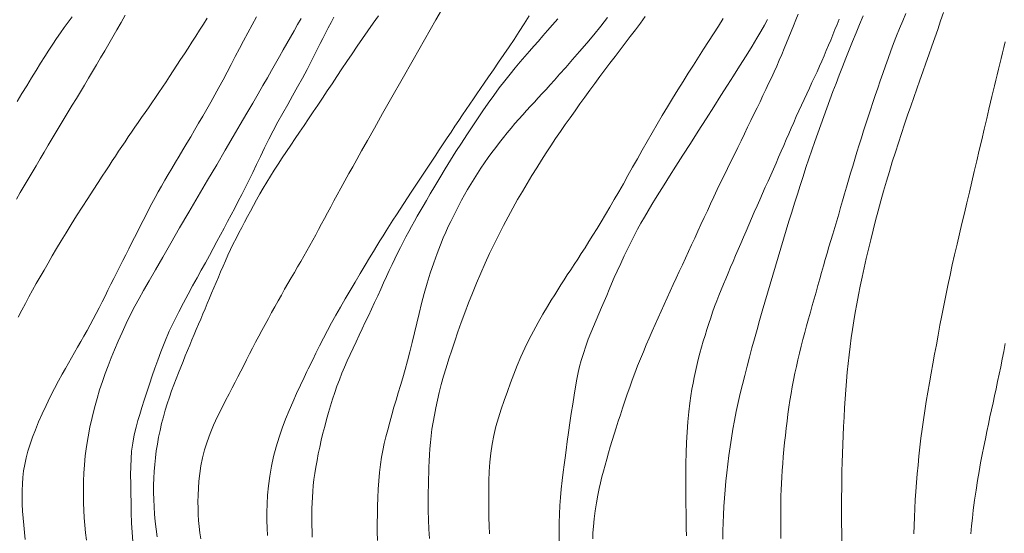
# Model space of a CAD drawing. Extents: x 283341 to 284591, y 1910345 to 1911155.
# Drawn here: x 284031 to 284075, y 1910610 to 1910633 of the extents above; entities that cross this region are included whole.
import ezdxf

# ---------------------------------------------------------------- set-up
doc = ezdxf.new("R2010")
doc.units = 0
doc.header["$MEASUREMENT"] = 0
doc.layers.add('CURVA INTERMEDIA', color=17, linetype='Continuous')
doc.layers.add('CURVA MAESTRA', color=17, linetype='Continuous')

msp = doc.modelspace()

# ---------------------------------------------------------------- linework, layer by layer
at = {"layer": 'CURVA INTERMEDIA', "color": 17, "linetype": 'Continuous', "lineweight": 9}
for points, elevation in [([(284049.751, 1910634.21), (284049.254, 1910633.342), (284048.743, 1910632.447), (284048.233, 1910631.553), (284047.74, 1910630.686), (284047.278, 1910629.872), (284046.86, 1910629.132), (284046.493, 1910628.484), (284046.18, 1910627.929), (284045.918, 1910627.462), (284045.701, 1910627.075), (284045.52, 1910626.751)], 94.036), ([(284041.2, 1910633.483), (284041.005, 1910633.124), (284040.812, 1910632.765), (284040.622, 1910632.408), (284040.435, 1910632.051), (284040.25, 1910631.696), (284040.067, 1910631.344), (284039.884, 1910630.995), (284039.701, 1910630.65), (284039.518, 1910630.312), (284039.335, 1910629.979), (284039.152, 1910629.652), (284038.97, 1910629.331), (284038.788, 1910629.014), (284038.607, 1910628.703), (284038.428, 1910628.397), (284038.251, 1910628.095), (284038.076, 1910627.8), (284037.903, 1910627.51), (284037.733, 1910627.227), (284037.567, 1910626.948), (284037.404, 1910626.675), (284037.245, 1910626.406), (284037.091, 1910626.141), (284036.941, 1910625.879), (284036.795, 1910625.619), (284036.653, 1910625.361), (284036.514, 1910625.104), (284036.378, 1910624.849), (284036.246, 1910624.594), (284036.115, 1910624.34), (284035.986, 1910624.086), (284035.857, 1910623.831), (284035.729, 1910623.576), (284035.6, 1910623.318), (284035.47, 1910623.058), (284035.338, 1910622.797), (284035.204, 1910622.533), (284035.07, 1910622.268), (284034.936, 1910622.002), (284034.802, 1910621.736), (284034.67, 1910621.471), (284034.539, 1910621.206), (284034.408, 1910620.942), (284034.277, 1910620.68), (284034.145, 1910620.418), (284034.012, 1910620.157), (284033.876, 1910619.898), (284033.739, 1910619.643), (284033.599, 1910619.39), (284033.458, 1910619.14), (284033.317, 1910618.894), (284033.176, 1910618.649), (284033.036, 1910618.408), (284032.897, 1910618.169), (284032.762, 1910617.932), (284032.626, 1910617.692), (284032.482, 1910617.431), (284032.32, 1910617.131), (284032.142, 1910616.789), (284031.951, 1910616.413), (284031.761, 1910616.025), (284031.585, 1910615.647), (284031.426, 1910615.284), (284031.284, 1910614.936), (284031.158, 1910614.603), (284031.046, 1910614.285), (284030.95, 1910613.977), (284030.869, 1910613.677), (284030.803, 1910613.381)], 98.005), ([(284032.936, 1910633.488), (284032.752, 1910633.243), (284032.575, 1910633.002), (284032.404, 1910632.761), (284032.235, 1910632.514), (284032.063, 1910632.258), (284031.886, 1910631.987), (284031.702, 1910631.699), (284031.51, 1910631.393)], 101.017), ([(284044.673, 1910633.461), (284044.547, 1910633.221), (284044.424, 1910632.983), (284044.303, 1910632.747), (284044.184, 1910632.512), (284044.065, 1910632.277), (284043.943, 1910632.036), (284043.811, 1910631.776), (284043.657, 1910631.476), (284043.471, 1910631.12), (284043.263, 1910630.73), (284043.045, 1910630.331), (284042.823, 1910629.933), (284042.601, 1910629.54), (284042.381, 1910629.149), (284042.166, 1910628.759), (284041.957, 1910628.368), (284041.756, 1910627.979), (284041.564, 1910627.593), (284041.38, 1910627.215), (284041.204, 1910626.847), (284041.034, 1910626.493), (284040.869, 1910626.153), (284040.706, 1910625.826), (284040.544, 1910625.508), (284040.383, 1910625.196), (284040.223, 1910624.89), (284040.064, 1910624.588), (284039.906, 1910624.289), (284039.748, 1910623.992), (284039.589, 1910623.693), (284039.427, 1910623.389), (284039.26, 1910623.079), (284039.088, 1910622.762), (284038.91, 1910622.435), (284038.725, 1910622.099), (284038.534, 1910621.753), (284038.338, 1910621.395), (284038.136, 1910621.025), (284037.929, 1910620.64), (284037.718, 1910620.237), (284037.503, 1910619.812), (284037.291, 1910619.361), (284037.09, 1910618.887), (284036.913, 1910618.44), (284036.772, 1910618.057), (284036.648, 1910617.708), (284036.525, 1910617.35), (284036.402, 1910616.983), (284036.28, 1910616.618), (284036.165, 1910616.264), (284036.058, 1910615.931), (284035.963, 1910615.626), (284035.879, 1910615.346), (284035.799, 1910615.05), (284035.718, 1910614.701), (284035.647, 1910614.332), (284035.599, 1910613.977), (284035.572, 1910613.63), (284035.559, 1910613.279), (284035.555, 1910612.909), (284035.557, 1910612.513)], 96.021), ([(284038.988, 1910633.423), (284038.819, 1910633.149), (284038.649, 1910632.878), (284038.479, 1910632.609), (284038.308, 1910632.344), (284038.137, 1910632.08), (284037.967, 1910631.819), (284037.798, 1910631.56), (284037.632, 1910631.305), (284037.467, 1910631.053), (284037.304, 1910630.805), (284037.144, 1910630.56), (284036.984, 1910630.319), (284036.826, 1910630.083), (284036.669, 1910629.851), (284036.512, 1910629.623), (284036.355, 1910629.399)], 99.009), ([(284043.199, 1910633.411), (284043.044, 1910633.134)], 97.001), ([(284054.719, 1910633.393), (284054.477, 1910633.116), (284054.256, 1910632.861), (284054.048, 1910632.622), (284053.848, 1910632.392), (284053.649, 1910632.164), (284053.448, 1910631.935), (284053.242, 1910631.7), (284053.03, 1910631.454), (284052.809, 1910631.192), (284052.578, 1910630.911), (284052.34, 1910630.609), (284052.096, 1910630.289), (284051.849, 1910629.954), (284051.602, 1910629.608), (284051.357, 1910629.255), (284051.115, 1910628.898), (284050.875, 1910628.539), (284050.635, 1910628.175), (284050.395, 1910627.806), (284050.153, 1910627.429), (284049.91, 1910627.044), (284049.667, 1910626.651), (284049.426, 1910626.254), (284049.199, 1910625.874), (284048.997, 1910625.533), (284048.823, 1910625.237), (284048.677, 1910624.983), (284048.545, 1910624.753), (284048.417, 1910624.525), (284048.289, 1910624.297), (284048.162, 1910624.067), (284048.034, 1910623.834), (284047.908, 1910623.599), (284047.782, 1910623.361), (284047.657, 1910623.119), (284047.532, 1910622.872), (284047.408, 1910622.619), (284047.284, 1910622.36), (284047.159, 1910622.092), (284047.033, 1910621.817), (284046.905, 1910621.533), (284046.774, 1910621.244), (284046.64, 1910620.95), (284046.503, 1910620.653), (284046.364, 1910620.355), (284046.223, 1910620.057), (284046.082, 1910619.761), (284045.942, 1910619.468), (284045.803, 1910619.178), (284045.667, 1910618.89), (284045.533, 1910618.605), (284045.402, 1910618.321), (284045.275, 1910618.038), (284045.152, 1910617.754), (284045.034, 1910617.47), (284044.922, 1910617.184), (284044.814, 1910616.896), (284044.711, 1910616.604), (284044.614, 1910616.308), (284044.521, 1910616.008), (284044.431, 1910615.704), (284044.346, 1910615.396), (284044.264, 1910615.086), (284044.185, 1910614.775), (284044.111, 1910614.465), (284044.041, 1910614.157), (284043.976, 1910613.853), (284043.917, 1910613.554), (284043.865, 1910613.262), (284043.819, 1910612.977), (284043.781, 1910612.7)], 92.005), ([(284053.438, 1910633.523), (284053.218, 1910633.173), (284052.992, 1910632.819), (284052.763, 1910632.468), (284052.533, 1910632.126), (284052.301, 1910631.785), (284052.064, 1910631.439), (284051.833, 1910631.102), (284051.617, 1910630.788), (284051.423, 1910630.506), (284051.252, 1910630.257), (284051.093, 1910630.026), (284050.933, 1910629.794), (284050.772, 1910629.559), (284050.608, 1910629.318), (284050.441, 1910629.073), (284050.273, 1910628.823), (284050.103, 1910628.567), (284049.93, 1910628.307), (284049.756, 1910628.042), (284049.579, 1910627.774), (284049.401, 1910627.502), (284049.221, 1910627.229), (284049.042, 1910626.955), (284048.863, 1910626.682), (284048.683, 1910626.41), (284048.504, 1910626.141), (284048.325, 1910625.874), (284048.149, 1910625.61), (284047.976, 1910625.35), (284047.806, 1910625.093), (284047.641, 1910624.841), (284047.48, 1910624.593), (284047.325, 1910624.349), (284047.174, 1910624.11), (284047.027, 1910623.875), (284046.884, 1910623.645), (284046.743, 1910623.417), (284046.602, 1910623.189), (284046.448, 1910622.939), (284046.272, 1910622.652), (284046.073, 1910622.322), (284045.853, 1910621.955), (284045.625, 1910621.571), (284045.4, 1910621.188), (284045.181, 1910620.812), (284044.969, 1910620.445), (284044.766, 1910620.086), (284044.572, 1910619.736), (284044.387, 1910619.391)], 93.009), ([(284062.143, 1910633.408), (284061.928, 1910633.063), (284061.709, 1910632.717), (284061.487, 1910632.372), (284061.262, 1910632.023), (284061.035, 1910631.671), (284060.805, 1910631.314), (284060.573, 1910630.95), (284060.34, 1910630.58), (284060.105, 1910630.203), (284059.871, 1910629.82), (284059.638, 1910629.434), (284059.406, 1910629.044), (284059.176, 1910628.654), (284058.95, 1910628.264), (284058.727, 1910627.875), (284058.507, 1910627.489), (284058.292, 1910627.106), (284058.079, 1910626.727), (284057.869, 1910626.353), (284057.663, 1910625.985), (284057.458, 1910625.624), (284057.256, 1910625.272), (284057.057, 1910624.93), (284056.862, 1910624.598), (284056.67, 1910624.277), (284056.482, 1910623.968), (284056.299, 1910623.671), (284056.12, 1910623.386), (284055.946, 1910623.113), (284055.776, 1910622.852), (284055.612, 1910622.6), (284055.452, 1910622.357), (284055.298, 1910622.121), (284055.148, 1910621.892), (284055.003, 1910621.667), (284054.861, 1910621.445), (284054.722, 1910621.224), (284054.58, 1910620.997), (284054.429, 1910620.751), (284054.256, 1910620.466), (284054.054, 1910620.126), (284053.837, 1910619.751), (284053.624, 1910619.366), (284053.423, 1910618.978), (284053.237, 1910618.593)], 89.04), ([(284056.952, 1910633.446), (284056.644, 1910633.06), (284056.331, 1910632.679), (284056.016, 1910632.301), (284055.698, 1910631.926), (284055.383, 1910631.559), (284055.078, 1910631.21), (284054.803, 1910630.899), (284054.573, 1910630.642), (284054.377, 1910630.424), (284054.195, 1910630.223), (284054.02, 1910630.031), (284053.846, 1910629.842), (284053.672, 1910629.652), (284053.497, 1910629.462), (284053.323, 1910629.271)], 91.001), ([(284064.135, 1910633.368), (284063.988, 1910633.104), (284063.83, 1910632.827), (284063.653, 1910632.525), (284063.436, 1910632.165), (284063.165, 1910631.725), (284062.878, 1910631.265), (284062.609, 1910630.837), (284062.339, 1910630.411), (284062.041, 1910629.942), (284061.716, 1910629.433), (284061.373, 1910628.896), (284061.022, 1910628.346), (284060.673, 1910627.799), (284060.336, 1910627.271), (284060.022, 1910626.777), (284059.738, 1910626.329), (284059.491, 1910625.938), (284059.282, 1910625.605), (284059.105, 1910625.32), (284058.941, 1910625.052), (284058.773, 1910624.771), (284058.606, 1910624.487)], 88.036), ([(284067.345, 1910633.378), (284067.249, 1910633.141), (284067.154, 1910632.906), (284067.059, 1910632.671), (284066.963, 1910632.437), (284066.867, 1910632.202), (284066.768, 1910631.968), (284066.668, 1910631.732), (284066.564, 1910631.496), (284066.459, 1910631.258), (284066.35, 1910631.017), (284066.239, 1910630.773), (284066.125, 1910630.527), (284066.009, 1910630.277), (284065.892, 1910630.024), (284065.774, 1910629.769), (284065.655, 1910629.513), (284065.538, 1910629.256), (284065.421, 1910628.999), (284065.306, 1910628.741), (284065.193, 1910628.484), (284065.08, 1910628.226), (284064.967, 1910627.967), (284064.854, 1910627.706), (284064.741, 1910627.444), (284064.627, 1910627.179), (284064.512, 1910626.912), (284064.394, 1910626.644), (284064.275, 1910626.373), (284064.153, 1910626.1), (284064.029, 1910625.825), (284063.905, 1910625.548), (284063.781, 1910625.269), (284063.658, 1910624.988), (284063.535, 1910624.705), (284063.412, 1910624.423), (284063.29, 1910624.14), (284063.17, 1910623.858), (284063.05, 1910623.578), (284062.932, 1910623.302), (284062.815, 1910623.028), (284062.7, 1910622.759), (284062.587, 1910622.494), (284062.476, 1910622.233), (284062.366, 1910621.975), (284062.257, 1910621.721), (284062.151, 1910621.47), (284062.047, 1910621.22), (284061.947, 1910620.971), (284061.851, 1910620.721), (284061.758, 1910620.469), (284061.668, 1910620.216), (284061.581, 1910619.959), (284061.494, 1910619.701), (284061.409, 1910619.439), (284061.326, 1910619.175), (284061.245, 1910618.908), (284061.167, 1910618.638), (284061.092, 1910618.368), (284061.022, 1910618.097), (284060.956, 1910617.825), (284060.894, 1910617.555), (284060.838, 1910617.288), (284060.787, 1910617.024), (284060.739, 1910616.754), (284060.692, 1910616.466), (284060.645, 1910616.132), (284060.597, 1910615.735), (284060.554, 1910615.292), (284060.519, 1910614.831), (284060.494, 1910614.363), (284060.478, 1910613.895), (284060.47, 1910613.423)], 86.028), ([(284065.511, 1910633.593), (284065.404, 1910633.339), (284065.298, 1910633.083), (284065.193, 1910632.826), (284065.088, 1910632.569), (284064.982, 1910632.311), (284064.875, 1910632.052), (284064.766, 1910631.792), (284064.654, 1910631.531), (284064.54, 1910631.27), (284064.423, 1910631.007), (284064.303, 1910630.744), (284064.18, 1910630.48), (284064.054, 1910630.213), (284063.925, 1910629.943), (284063.794, 1910629.67), (284063.659, 1910629.392), (284063.522, 1910629.109), (284063.381, 1910628.819), (284063.238, 1910628.524), (284063.092, 1910628.224), (284062.944, 1910627.919), (284062.794, 1910627.611), (284062.641, 1910627.3), (284062.488, 1910626.987), (284062.334, 1910626.672), (284062.18, 1910626.355), (284062.027, 1910626.038), (284061.874, 1910625.72), (284061.724, 1910625.403)], 87.008), ([(284070.337, 1910633.636), (284070.195, 1910633.299), (284070.056, 1910632.961), (284069.921, 1910632.623), (284069.789, 1910632.285), (284069.661, 1910631.947), (284069.536, 1910631.61), (284069.416, 1910631.274), (284069.298, 1910630.94), (284069.183, 1910630.609), (284069.072, 1910630.28), (284068.962, 1910629.954), (284068.854, 1910629.631), (284068.748, 1910629.31), (284068.643, 1910628.991), (284068.54, 1910628.674), (284068.439, 1910628.357), (284068.339, 1910628.042), (284068.24, 1910627.726), (284068.143, 1910627.41), (284068.047, 1910627.095), (284067.952, 1910626.78), (284067.859, 1910626.465), (284067.768, 1910626.151), (284067.678, 1910625.838), (284067.589, 1910625.527), (284067.5, 1910625.219), (284067.411, 1910624.913), (284067.322, 1910624.611), (284067.233, 1910624.312), (284067.144, 1910624.017), (284067.056, 1910623.725), (284066.969, 1910623.436), (284066.883, 1910623.15), (284066.8, 1910622.864), (284066.718, 1910622.578), (284066.636, 1910622.292), (284066.555, 1910622.004), (284066.473, 1910621.713)], 84.02), ([(284072.019, 1910633.675), (284071.892, 1910633.297), (284071.764, 1910632.917), (284071.635, 1910632.538), (284071.505, 1910632.158), (284071.373, 1910631.778), (284071.239, 1910631.397), (284071.104, 1910631.015), (284070.967, 1910630.632), (284070.83, 1910630.246), (284070.691, 1910629.857), (284070.553, 1910629.463), (284070.415, 1910629.064), (284070.276, 1910628.658), (284070.138, 1910628.245), (284070.001, 1910627.825), (284069.864, 1910627.399), (284069.728, 1910626.967), (284069.595, 1910626.532), (284069.464, 1910626.094), (284069.337, 1910625.654), (284069.214, 1910625.214), (284069.096, 1910624.774), (284068.981, 1910624.337), (284068.871, 1910623.903), (284068.763, 1910623.472)], 83.016), ([(284043.044, 1910633.134), (284042.888, 1910632.853), (284042.729, 1910632.569), (284042.567, 1910632.282), (284042.403, 1910631.992), (284042.235, 1910631.695), (284042.061, 1910631.39), (284041.881, 1910631.075), (284041.692, 1910630.746), (284041.491, 1910630.397), (284041.273, 1910630.02), (284041.034, 1910629.608), (284040.77, 1910629.154), (284040.477, 1910628.652), (284040.154, 1910628.099), (284039.8, 1910627.494), (284039.416, 1910626.839), (284039.01, 1910626.145), (284038.591, 1910625.429), (284038.169, 1910624.706), (284037.755, 1910623.997), (284037.36, 1910623.317), (284036.994, 1910622.686), (284036.665, 1910622.116), (284036.381, 1910621.62), (284036.14, 1910621.195), (284035.937, 1910620.831), (284035.749, 1910620.483), (284035.555, 1910620.107), (284035.36, 1910619.71), (284035.174, 1910619.309), (284034.998, 1910618.912), (284034.833, 1910618.528), (284034.681, 1910618.159), (284034.542, 1910617.805), (284034.412, 1910617.455), (284034.287, 1910617.099), (284034.166, 1910616.727), (284034.048, 1910616.334), (284033.935, 1910615.921), (284033.827, 1910615.492), (284033.729, 1910615.053), (284033.643, 1910614.615), (284033.573, 1910614.182), (284033.519, 1910613.762), (284033.48, 1910613.362), (284033.455, 1910612.987), (284033.441, 1910612.633), (284033.435, 1910612.296), (284033.435, 1910611.969), (284033.441, 1910611.644), (284033.452, 1910611.318), (284033.47, 1910610.987), (284033.497, 1910610.651), (284033.532, 1910610.313), (284033.577, 1910609.979)], 97.001), ([(284074.791, 1910632.352), (284074.731, 1910632.106), (284074.671, 1910631.861), (284074.611, 1910631.616), (284074.55, 1910631.371), (284074.491, 1910631.125), (284074.431, 1910630.88), (284074.372, 1910630.635), (284074.313, 1910630.389), (284074.255, 1910630.144), (284074.196, 1910629.899), (284074.136, 1910629.644), (284074.062, 1910629.33), (284073.965, 1910628.915), (284073.854, 1910628.442), (284073.743, 1910627.962), (284073.631, 1910627.485), (284073.52, 1910627.011), (284073.408, 1910626.539), (284073.296, 1910626.069), (284073.184, 1910625.6), (284073.072, 1910625.131), (284072.96, 1910624.663), (284072.849, 1910624.196), (284072.739, 1910623.729), (284072.631, 1910623.264), (284072.525, 1910622.799), (284072.42, 1910622.336), (284072.319, 1910621.876), (284072.221, 1910621.419), (284072.127, 1910620.964), (284072.037, 1910620.514), (284071.951, 1910620.068), (284071.867, 1910619.626), (284071.786, 1910619.189), (284071.706, 1910618.755), (284071.627, 1910618.325), (284071.548, 1910617.897), (284071.471, 1910617.472), (284071.395, 1910617.049), (284071.322, 1910616.628), (284071.252, 1910616.208), (284071.186, 1910615.79), (284071.123, 1910615.374), (284071.065, 1910614.961), (284071.012, 1910614.552)], 82.012), ([(284031.51, 1910631.393), (284031.31, 1910631.071), (284031.105, 1910630.735), (284030.895, 1910630.389), (284030.68, 1910630.037), (284030.462, 1910629.682)], 101.017), ([(284036.355, 1910629.399), (284036.2, 1910629.177), (284036.047, 1910628.958), (284035.895, 1910628.741), (284035.745, 1910628.524), (284035.597, 1910628.307), (284035.451, 1910628.09), (284035.305, 1910627.874), (284035.16, 1910627.657), (284035.015, 1910627.441), (284034.872, 1910627.225), (284034.729, 1910627.008), (284034.587, 1910626.791), (284034.443, 1910626.569), (284034.283, 1910626.324), (284034.096, 1910626.035), (284033.88, 1910625.701), (284033.638, 1910625.326), (284033.384, 1910624.933), (284033.132, 1910624.541), (284032.888, 1910624.157), (284032.657, 1910623.785), (284032.439, 1910623.424), (284032.234, 1910623.077), (284032.039, 1910622.742), (284031.851, 1910622.419), (284031.67, 1910622.105), (284031.493, 1910621.8), (284031.322, 1910621.5), (284031.156, 1910621.203), (284030.993, 1910620.906), (284030.833, 1910620.608), (284030.673, 1910620.305), (284030.512, 1910619.998)], 99.009), ([(284053.323, 1910629.271), (284053.149, 1910629.079), (284052.974, 1910628.883), (284052.8, 1910628.684), (284052.626, 1910628.481), (284052.453, 1910628.273), (284052.279, 1910628.06), (284052.107, 1910627.842), (284051.935, 1910627.619), (284051.765, 1910627.392), (284051.598, 1910627.161), (284051.434, 1910626.926), (284051.273, 1910626.688), (284051.116, 1910626.448), (284050.964, 1910626.207), (284050.817, 1910625.964), (284050.675, 1910625.722), (284050.538, 1910625.481), (284050.406, 1910625.24), (284050.278, 1910625.001), (284050.154, 1910624.764), (284050.035, 1910624.528), (284049.919, 1910624.293), (284049.807, 1910624.058), (284049.696, 1910623.815), (284049.582, 1910623.55), (284049.454, 1910623.237), (284049.307, 1910622.856), (284049.152, 1910622.427), (284049, 1910621.975), (284048.857, 1910621.515), (284048.727, 1910621.057), (284048.608, 1910620.605), (284048.497, 1910620.158), (284048.393, 1910619.717), (284048.29, 1910619.282), (284048.187, 1910618.853), (284048.082, 1910618.433), (284047.975, 1910618.026), (284047.868, 1910617.635), (284047.763, 1910617.267), (284047.661, 1910616.922), (284047.561, 1910616.593), (284047.463, 1910616.27), (284047.366, 1910615.943), (284047.27, 1910615.607), (284047.178, 1910615.269), (284047.09, 1910614.937), (284047.009, 1910614.617), (284046.936, 1910614.311), (284046.872, 1910614.009), (284046.815, 1910613.7), (284046.766, 1910613.373), (284046.724, 1910613.017), (284046.69, 1910612.643), (284046.664, 1910612.261), (284046.645, 1910611.88), (284046.634, 1910611.507), (284046.627, 1910611.133), (284046.622, 1910610.751), (284046.621, 1910610.36), (284046.624, 1910609.96)], 91.001), ([(284045.52, 1910626.751), (284045.351, 1910626.445), (284045.17, 1910626.118), (284044.991, 1910625.79), (284044.828, 1910625.491), (284044.677, 1910625.214), (284044.532, 1910624.946), (284044.391, 1910624.685), (284044.254, 1910624.429), (284044.12, 1910624.179), (284043.988, 1910623.933), (284043.857, 1910623.691), (284043.726, 1910623.451), (284043.594, 1910623.213), (284043.461, 1910622.975), (284043.326, 1910622.736), (284043.189, 1910622.495), (284043.048, 1910622.251), (284042.905, 1910622.004), (284042.76, 1910621.754), (284042.613, 1910621.5), (284042.466, 1910621.243), (284042.319, 1910620.985), (284042.172, 1910620.724), (284042.025, 1910620.462), (284041.879, 1910620.198), (284041.734, 1910619.933), (284041.59, 1910619.667), (284041.446, 1910619.4), (284041.305, 1910619.133), (284041.165, 1910618.868), (284041.027, 1910618.603), (284040.892, 1910618.34), (284040.758, 1910618.079), (284040.627, 1910617.821), (284040.497, 1910617.566), (284040.369, 1910617.315), (284040.242, 1910617.066), (284040.114, 1910616.817), (284039.975, 1910616.549), (284039.817, 1910616.244), (284039.642, 1910615.901), (284039.457, 1910615.528), (284039.278, 1910615.143), (284039.119, 1910614.766), (284038.984, 1910614.397), (284038.873, 1910614.033), (284038.783, 1910613.672), (284038.712, 1910613.316), (284038.659, 1910612.968), (284038.62, 1910612.63), (284038.594, 1910612.306), (284038.58, 1910611.997), (284038.575, 1910611.7), (284038.578, 1910611.413), (284038.589, 1910611.133), (284038.607, 1910610.858), (284038.632, 1910610.586), (284038.665, 1910610.313), (284038.706, 1910610.037)], 94.036), ([(284061.724, 1910625.403), (284061.576, 1910625.087), (284061.43, 1910624.773), (284061.286, 1910624.462), (284061.144, 1910624.154), (284061.004, 1910623.849), (284060.864, 1910623.546), (284060.725, 1910623.245), (284060.586, 1910622.945), (284060.447, 1910622.646), (284060.309, 1910622.348), (284060.17, 1910622.049), (284060.032, 1910621.751), (284059.895, 1910621.453), (284059.758, 1910621.154), (284059.623, 1910620.856), (284059.488, 1910620.558), (284059.354, 1910620.26), (284059.221, 1910619.961), (284059.088, 1910619.662), (284058.955, 1910619.36), (284058.822, 1910619.055), (284058.689, 1910618.747), (284058.558, 1910618.435)], 87.008), ([(284058.606, 1910624.487), (284058.449, 1910624.211), (284058.301, 1910623.941), (284058.158, 1910623.668), (284058.015, 1910623.382), (284057.864, 1910623.075), (284057.705, 1910622.745), (284057.542, 1910622.399), (284057.387, 1910622.065), (284057.254, 1910621.767), (284057.136, 1910621.496), (284057.024, 1910621.233), (284056.913, 1910620.969), (284056.799, 1910620.698), (284056.682, 1910620.421), (284056.563, 1910620.14), (284056.443, 1910619.856), (284056.324, 1910619.572), (284056.206, 1910619.286), (284056.09, 1910618.997), (284055.976, 1910618.692), (284055.867, 1910618.367), (284055.772, 1910618.053), (284055.699, 1910617.775), (284055.638, 1910617.504), (284055.578, 1910617.204), (284055.517, 1910616.867), (284055.453, 1910616.494), (284055.389, 1910616.092), (284055.325, 1910615.67), (284055.263, 1910615.24), (284055.202, 1910614.815), (284055.145, 1910614.404), (284055.093, 1910614.02), (284055.047, 1910613.672), (284055.006, 1910613.356), (284054.965, 1910613.031), (284054.92, 1910612.659), (284054.877, 1910612.268), (284054.841, 1910611.895), (284054.815, 1910611.528), (284054.797, 1910611.15), (284054.786, 1910610.757), (284054.781, 1910610.35), (284054.781, 1910609.935)], 88.036), ([(284068.763, 1910623.472), (284068.659, 1910623.046), (284068.558, 1910622.624), (284068.461, 1910622.207), (284068.37, 1910621.796), (284068.284, 1910621.39), (284068.205, 1910620.99), (284068.131, 1910620.595), (284068.063, 1910620.206), (284067.999, 1910619.821), (284067.94, 1910619.439), (284067.886, 1910619.058), (284067.836, 1910618.678), (284067.789, 1910618.295), (284067.747, 1910617.909), (284067.708, 1910617.519), (284067.673, 1910617.125), (284067.641, 1910616.725), (284067.611, 1910616.321), (284067.585, 1910615.913), (284067.562, 1910615.502), (284067.541, 1910615.089), (284067.523, 1910614.677), (284067.507, 1910614.268), (284067.493, 1910613.863), (284067.481, 1910613.464), (284067.471, 1910613.072), (284067.464, 1910612.685), (284067.458, 1910612.302), (284067.455, 1910611.922), (284067.453, 1910611.543), (284067.453, 1910611.157), (284067.455, 1910610.745)], 83.016), ([(284066.473, 1910621.713), (284066.391, 1910621.419), (284066.308, 1910621.122), (284066.224, 1910620.823), (284066.14, 1910620.522), (284066.054, 1910620.218), (284065.969, 1910619.913), (284065.884, 1910619.606), (284065.8, 1910619.299), (284065.718, 1910618.992), (284065.64, 1910618.685), (284065.565, 1910618.38), (284065.493, 1910618.075), (284065.425, 1910617.772), (284065.36, 1910617.47), (284065.299, 1910617.168), (284065.241, 1910616.866), (284065.187, 1910616.563), (284065.136, 1910616.257), (284065.09, 1910615.947), (284065.046, 1910615.635), (284065.005, 1910615.319), (284064.967, 1910615.001), (284064.931, 1910614.681), (284064.898, 1910614.361), (284064.866, 1910614.042), (284064.838, 1910613.726), (284064.812, 1910613.415), (284064.789, 1910613.111), (284064.77, 1910612.813), (284064.754, 1910612.522), (284064.742, 1910612.239), (284064.733, 1910611.961), (284064.727, 1910611.69), (284064.724, 1910611.421), (284064.723, 1910611.153), (284064.722, 1910610.884), (284064.723, 1910610.612), (284064.723, 1910610.336), (284064.725, 1910610.053)], 84.02), ([(284044.387, 1910619.391), (284044.208, 1910619.049), (284044.035, 1910618.708), (284043.868, 1910618.373), (284043.724, 1910618.079), (284043.524, 1910617.671)], 93.009), ([(284074.798, 1910618.81), (284074.729, 1910618.453), (284074.661, 1910618.105), (284074.592, 1910617.764), (284074.523, 1910617.43), (284074.454, 1910617.103), (284074.386, 1910616.78), (284074.317, 1910616.461), (284074.248, 1910616.145), (284074.18, 1910615.828), (284074.111, 1910615.51), (284074.042, 1910615.188), (284073.973, 1910614.861), (284073.904, 1910614.525), (284073.833, 1910614.18), (284073.763, 1910613.823), (284073.692, 1910613.452), (284073.622, 1910613.066), (284073.553, 1910612.661), (284073.485, 1910612.228), (284073.42, 1910611.768), (284073.363, 1910611.331), (284073.32, 1910610.962), (284073.283, 1910610.622), (284073.247, 1910610.26)], 81.031), ([(284053.237, 1910618.593), (284053.064, 1910618.207), (284052.903, 1910617.822), (284052.751, 1910617.434), (284052.604, 1910617.045), (284052.46, 1910616.652), (284052.319, 1910616.256), (284052.183, 1910615.861), (284052.057, 1910615.468), (284051.944, 1910615.076), (284051.847, 1910614.683), (284051.769, 1910614.286), (284051.71, 1910613.883), (284051.669, 1910613.473), (284051.643, 1910613.056), (284051.629, 1910612.635), (284051.623, 1910612.212), (284051.622, 1910611.796), (284051.625, 1910611.392), (284051.632, 1910611.002), (284051.643, 1910610.625), (284051.66, 1910610.254)], 89.04), ([(284058.558, 1910618.435), (284058.428, 1910618.12), (284058.302, 1910617.802), (284058.179, 1910617.482), (284058.06, 1910617.163), (284057.946, 1910616.845), (284057.837, 1910616.53), (284057.731, 1910616.219), (284057.628, 1910615.912), (284057.528, 1910615.611), (284057.431, 1910615.314), (284057.337, 1910615.022), (284057.247, 1910614.734), (284057.159, 1910614.45), (284057.074, 1910614.17), (284056.992, 1910613.894), (284056.913, 1910613.62), (284056.838, 1910613.35), (284056.767, 1910613.083), (284056.699, 1910612.819), (284056.635, 1910612.556), (284056.574, 1910612.29), (284056.515, 1910611.998), (284056.454, 1910611.661), (284056.397, 1910611.297), (284056.35, 1910610.933), (284056.315, 1910610.595), (284056.295, 1910610.3), (284056.285, 1910610.033)], 87.008), ([(284043.524, 1910617.671), (284043.465, 1910617.549), (284043.341, 1910617.289), (284043.173, 1910616.935), (284043, 1910616.56), (284042.831, 1910616.181), (284042.666, 1910615.797), (284042.508, 1910615.407), (284042.357, 1910615.008), (284042.216, 1910614.596), (284042.086, 1910614.172), (284041.972, 1910613.737), (284041.874, 1910613.295), (284041.795, 1910612.853), (284041.737, 1910612.419), (284041.698, 1910612), (284041.675, 1910611.602), (284041.666, 1910611.224), (284041.666, 1910610.865), (284041.676, 1910610.521), (284041.692, 1910610.186)], 93.009), ([(284071.012, 1910614.552), (284070.964, 1910614.147), (284070.921, 1910613.746), (284070.882, 1910613.348), (284070.847, 1910612.953), (284070.815, 1910612.561), (284070.786, 1910612.17), (284070.76, 1910611.782), (284070.738, 1910611.396), (284070.719, 1910611.013), (284070.706, 1910610.634), (284070.696, 1910610.26)], 82.012), ([(284030.803, 1910613.381), (284030.754, 1910613.088), (284030.72, 1910612.795), (284030.699, 1910612.5), (284030.689, 1910612.202), (284030.688, 1910611.901), (284030.696, 1910611.594), (284030.711, 1910611.282), (284030.732, 1910610.966), (284030.759, 1910610.647), (284030.792, 1910610.325), (284030.831, 1910610.001)], 98.005), ([(284060.47, 1910613.423), (284060.466, 1910612.948), (284060.466, 1910612.474), (284060.468, 1910612.011), (284060.47, 1910611.586), (284060.474, 1910611.217), (284060.479, 1910610.87), (284060.485, 1910610.512), (284060.493, 1910610.166)], 86.028), ([(284035.557, 1910612.513), (284035.563, 1910612.093), (284035.572, 1910611.652), (284035.584, 1910611.202), (284035.6, 1910610.754), (284035.62, 1910610.321), (284035.647, 1910609.911)], 96.021), ([(284043.781, 1910612.7), (284043.75, 1910612.431), (284043.727, 1910612.169), (284043.71, 1910611.912), (284043.699, 1910611.658), (284043.692, 1910611.404), (284043.689, 1910611.151), (284043.689, 1910610.895), (284043.691, 1910610.636), (284043.696, 1910610.374), (284043.703, 1910610.108)], 92.005), ([(284067.455, 1910610.745), (284067.459, 1910610.299), (284067.465, 1910609.861)], 83.016)]:
    msp.add_lwpolyline(points, dxfattribs=dict(at, elevation=elevation))
at = {"layer": 'CURVA MAESTRA', "color": 17, "linetype": 'Continuous', "lineweight": 13}
for points, elevation in [([(284035.314, 1910633.559), (284035.125, 1910633.229), (284034.939, 1910632.904), (284034.754, 1910632.582), (284034.572, 1910632.264), (284034.391, 1910631.95), (284034.21, 1910631.639), (284034.03, 1910631.33), (284033.85, 1910631.024), (284033.669, 1910630.719), (284033.488, 1910630.415), (284033.305, 1910630.113), (284033.123, 1910629.812), (284032.939, 1910629.512), (284032.756, 1910629.213), (284032.574, 1910628.914), (284032.392, 1910628.614), (284032.21, 1910628.314), (284032.029, 1910628.013), (284031.85, 1910627.71), (284031.67, 1910627.405), (284031.49, 1910627.1), (284031.31, 1910626.795), (284031.131, 1910626.491), (284030.952, 1910626.189), (284030.776, 1910625.889), (284030.603, 1910625.592), (284030.433, 1910625.299)], 100.013), ([(284046.676, 1910633.532), (284046.438, 1910633.19), (284046.198, 1910632.847), (284045.959, 1910632.505), (284045.723, 1910632.162), (284045.489, 1910631.82), (284045.26, 1910631.48), (284045.034, 1910631.142), (284044.812, 1910630.808), (284044.593, 1910630.478), (284044.376, 1910630.154), (284044.162, 1910629.834), (284043.951, 1910629.52), (284043.743, 1910629.21), (284043.539, 1910628.904), (284043.337, 1910628.602), (284043.138, 1910628.305), (284042.94, 1910628.01), (284042.744, 1910627.719), (284042.551, 1910627.432), (284042.361, 1910627.148), (284042.177, 1910626.868), (284041.999, 1910626.593), (284041.827, 1910626.32), (284041.662, 1910626.052), (284041.505, 1910625.786), (284041.353, 1910625.525), (284041.208, 1910625.266), (284041.068, 1910625.012), (284040.932, 1910624.76), (284040.799, 1910624.512), (284040.668, 1910624.266), (284040.539, 1910624.02), (284040.411, 1910623.775), (284040.285, 1910623.528), (284040.161, 1910623.279), (284040.04, 1910623.029), (284039.922, 1910622.779), (284039.809, 1910622.529), (284039.7, 1910622.281), (284039.594, 1910622.034), (284039.491, 1910621.79), (284039.39, 1910621.549), (284039.29, 1910621.31), (284039.19, 1910621.074), (284039.091, 1910620.839), (284038.993, 1910620.605)], 95.017), ([(284058.647, 1910633.491), (284058.425, 1910633.191), (284058.201, 1910632.892), (284057.974, 1910632.594), (284057.746, 1910632.295), (284057.517, 1910631.996), (284057.288, 1910631.698), (284057.059, 1910631.398), (284056.832, 1910631.098), (284056.607, 1910630.796), (284056.383, 1910630.493), (284056.159, 1910630.187), (284055.937, 1910629.88), (284055.715, 1910629.571), (284055.495, 1910629.261), (284055.275, 1910628.951), (284055.056, 1910628.639), (284054.838, 1910628.325), (284054.623, 1910628.009), (284054.409, 1910627.69), (284054.196, 1910627.366), (284053.984, 1910627.036), (284053.773, 1910626.7), (284053.56, 1910626.355), (284053.347, 1910626.002), (284053.133, 1910625.641), (284052.919, 1910625.271), (284052.706, 1910624.891), (284052.493, 1910624.502), (284052.282, 1910624.103), (284052.073, 1910623.694), (284051.867, 1910623.274), (284051.663, 1910622.846), (284051.464, 1910622.41), (284051.269, 1910621.968), (284051.079, 1910621.522), (284050.896, 1910621.076), (284050.719, 1910620.632), (284050.55, 1910620.193), (284050.39, 1910619.76), (284050.238, 1910619.336), (284050.095, 1910618.919), (284049.959, 1910618.512), (284049.83, 1910618.114), (284049.71, 1910617.724), (284049.598, 1910617.345), (284049.495, 1910616.975), (284049.402, 1910616.615), (284049.319, 1910616.265), (284049.246, 1910615.925), (284049.181, 1910615.595), (284049.125, 1910615.276), (284049.076, 1910614.965), (284049.036, 1910614.663), (284049.003, 1910614.37), (284048.978, 1910614.083), (284048.959, 1910613.803), (284048.945, 1910613.529), (284048.935, 1910613.26), (284048.927, 1910612.995), (284048.92, 1910612.726), (284048.915, 1910612.44), (284048.91, 1910612.114), (284048.907, 1910611.73), (284048.908, 1910611.311), (284048.916, 1910610.886), (284048.932, 1910610.465), (284048.959, 1910610.048)], 90.02), ([(284068.418, 1910633.522), (284068.26, 1910633.14), (284068.103, 1910632.758), (284067.948, 1910632.378), (284067.794, 1910631.998), (284067.642, 1910631.619), (284067.493, 1910631.241), (284067.346, 1910630.866), (284067.203, 1910630.493), (284067.062, 1910630.122), (284066.924, 1910629.752), (284066.788, 1910629.382), (284066.652, 1910629.011), (284066.516, 1910628.636), (284066.381, 1910628.258), (284066.246, 1910627.876), (284066.112, 1910627.49), (284065.981, 1910627.1), (284065.851, 1910626.707), (284065.722, 1910626.311), (284065.595, 1910625.912), (284065.468, 1910625.511), (284065.342, 1910625.109), (284065.217, 1910624.707)], 85.024), ([(284065.217, 1910624.707), (284065.093, 1910624.304), (284064.969, 1910623.901), (284064.847, 1910623.498), (284064.725, 1910623.095), (284064.603, 1910622.692), (284064.483, 1910622.288), (284064.363, 1910621.884), (284064.243, 1910621.479), (284064.125, 1910621.073), (284064.007, 1910620.666), (284063.891, 1910620.258), (284063.775, 1910619.848), (284063.66, 1910619.437), (284063.545, 1910619.025), (284063.432, 1910618.613), (284063.32, 1910618.201), (284063.211, 1910617.789), (284063.105, 1910617.378), (284063.002, 1910616.969), (284062.905, 1910616.563), (284062.813, 1910616.158), (284062.728, 1910615.756), (284062.649, 1910615.357), (284062.577, 1910614.959), (284062.511, 1910614.564), (284062.451, 1910614.171), (284062.396, 1910613.78), (284062.347, 1910613.391), (284062.302, 1910613.005), (284062.262, 1910612.622), (284062.227, 1910612.241), (284062.197, 1910611.865), (284062.172, 1910611.491), (284062.153, 1910611.122), (284062.138, 1910610.755), (284062.128, 1910610.391), (284062.121, 1910610.028)], 85.024), ([(284038.993, 1910620.605), (284038.895, 1910620.371), (284038.797, 1910620.139), (284038.698, 1910619.907), (284038.6, 1910619.676), (284038.502, 1910619.444), (284038.403, 1910619.212), (284038.305, 1910618.978), (284038.206, 1910618.742), (284038.107, 1910618.502), (284038.007, 1910618.258), (284037.906, 1910618.008), (284037.805, 1910617.754), (284037.703, 1910617.494), (284037.6, 1910617.228), (284037.497, 1910616.956)], 95.017), ([(284037.497, 1910616.956), (284037.395, 1910616.679), (284037.295, 1910616.395), (284037.199, 1910616.106), (284037.108, 1910615.812), (284037.024, 1910615.513), (284036.946, 1910615.21), (284036.875, 1910614.905), (284036.811, 1910614.599), (284036.755, 1910614.293), (284036.707, 1910613.988), (284036.666, 1910613.681), (284036.635, 1910613.374), (284036.611, 1910613.066), (284036.595, 1910612.755), (284036.588, 1910612.441), (284036.588, 1910612.124), (284036.595, 1910611.803), (284036.61, 1910611.478), (284036.633, 1910611.147), (284036.663, 1910610.812), (284036.7, 1910610.471), (284036.746, 1910610.125)], 95.017)]:
    msp.add_lwpolyline(points, dxfattribs=dict(at, elevation=elevation))

doc.saveas('drawing.dxf')
